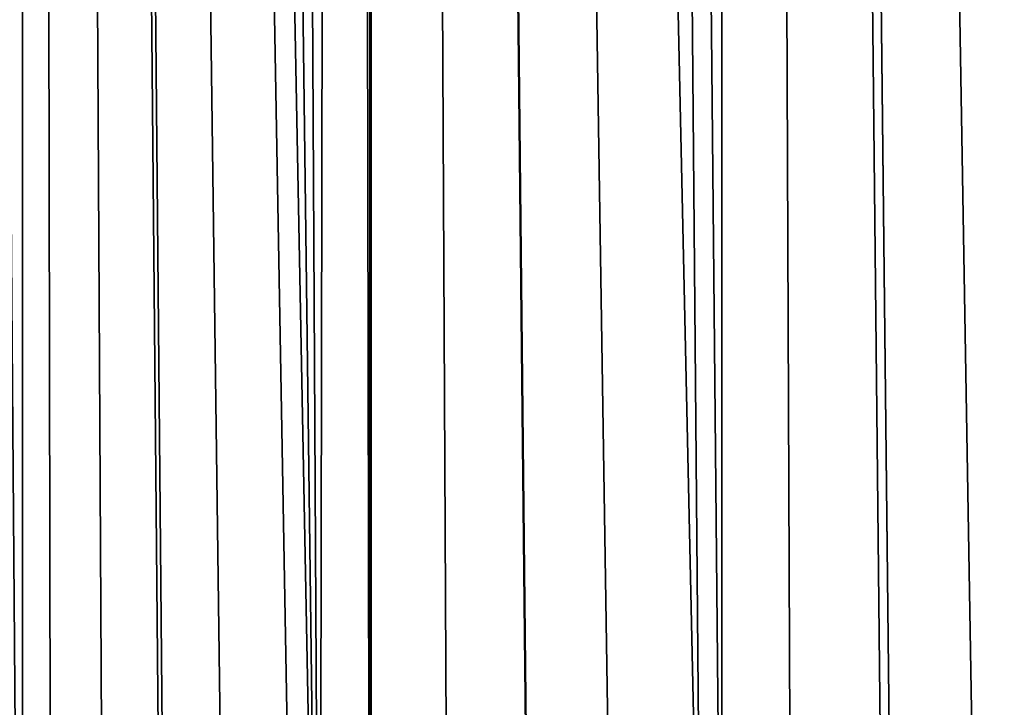
# Model space of a CAD drawing. Extents: x -24 to 116, y -201 to 0.
# Drawn here: x -10 to -2, y -156 to -151 of the extents above; entities that cross this region are included whole.
import ezdxf

# ---------------------------------------------------------------- set-up
doc = ezdxf.new("R2010")
doc.units = 0
doc.layers.add('L1', color=7, linetype='CONTINUOUS')

msp = doc.modelspace()

# ---------------------------------------------------------------- linework, layer by layer
at = {"layer": 'L1', "color": 7}
for points in [[(24.35, 0.1, 39.1), (-24.35, 0.1, 39.1), (16.25, -200.8, 39.1)], [(16.25, -200.8, 39.1), (-24.35, 0.1, 39.1), (-24.35, -192.7, 39.1)], [(-13.00334, -32, 23.33895), (-10.19025, -164.3584, 22.50001), (-13.01002, -32, 23.34094)], [(-13.01002, -32, 23.34094), (-10.19025, -164.3584, 22.50001), (-10.23491, -164.4329, 22.51154)], [(-13.00334, -32, 23.33895), (-11.21113, -32, 22.80422), (-10.19025, -164.3584, 22.50001)], [(-10.19025, -164.3584, 22.50001), (-11.21113, -32, 22.80422), (-10.19046, -32, 22.49969)], [(-10.19025, -164.3584, 22.50001), (-10.19046, -32, 22.49969), (-9.946535, -163.9517, 22.43712)], [(-9.946535, -163.9517, 22.43712), (-10.19046, -32, 22.49969), (-9.501164, -163.3114, 22.32727)], [(-9.390823, -32, 22.323), (-7.728638, -161.4326, 21.94347), (-10.19046, -32, 22.49969)], [(-10.19046, -32, 22.49969), (-7.728638, -161.4326, 21.94347), (-7.911081, -161.5835, 21.97826)], [(-10.19046, -32, 22.49969), (-7.911081, -161.5835, 21.97826), (-8.480728, -162.1236, 22.0956)], [(-8.480728, -162.1236, 22.0956), (-8.976328, -162.6623, 22.20489), (-10.19046, -32, 22.49969)], [(-10.19046, -32, 22.49969), (-8.976328, -162.6623, 22.20489), (-9.011744, -162.7008, 22.2127)], [(-10.19046, -32, 22.49969), (-9.011744, -162.7008, 22.2127), (-9.501164, -163.3114, 22.32727)], [(-9.390823, -32, 22.323), (-8.474424, -32, 22.12051), (-7.728638, -161.4326, 21.94347)], [(-7.728638, -161.4326, 21.94347), (-8.474424, -32, 22.12051), (-7.537388, -32, 21.91347)], [(-7.728638, -161.4326, 21.94347), (-7.537388, -32, 21.91347), (-7.316989, -161.0921, 21.86498)], [(-7.316989, -161.0921, 21.86498), (-7.537388, -32, 21.91347), (-7.31737, -32, 21.86485)], [(-7.316989, -161.0921, 21.86498), (-7.31737, -32, 21.86485), (-7.30459, -161.0819, 21.86262)], [(-5.984159, -160.1994, 21.64362), (-5.991282, -160.2031, 21.64462), (-7.31737, -32, 21.86485)], [(-7.31737, -32, 21.86485), (-5.991282, -160.2031, 21.64462), (-6.663234, -160.6206, 21.75065)], [(-7.31737, -32, 21.86485), (-6.663234, -160.6206, 21.75065), (-7.30459, -161.0819, 21.86262)], [(-5.658139, -32, 21.6226), (-4.571746, -159.5083, 21.45829), (-7.31737, -32, 21.86485)], [(-7.31737, -32, 21.86485), (-4.571746, -159.5083, 21.45829), (-5.293376, -159.8321, 21.54666)], [(-7.31737, -32, 21.86485), (-5.293376, -159.8321, 21.54666), (-5.984159, -160.1994, 21.64362)], [(-4.405852, -32, 21.43977), (-4.405571, -159.4466, 21.44099), (-5.658139, -32, 21.6226)], [(-5.658139, -32, 21.6226), (-4.405571, -159.4466, 21.44099), (-4.571746, -159.5083, 21.45829)], [(-3.829093, -159.2325, 21.38098), (-4.405571, -159.4466, 21.44099), (-4.405852, -32, 21.43977)], [(-1.517448, -158.7066, 21.22837), (-2.298362, -158.8311, 21.26506), (-4.405852, -32, 21.43977)], [(-1.517448, -158.7066, 21.22837), (-4.405852, -32, 21.43977), (-1.471142, -158.7023, 21.22709)], [(-1.471142, -158.7023, 21.22709), (-4.405852, -32, 21.43977), (-3.891284, -32, 21.4024)], [(-2.298362, -158.8311, 21.26506), (-2.99199, -158.9888, 21.31103), (-4.405852, -32, 21.43977)], [(-4.405852, -32, 21.43977), (-2.99199, -158.9888, 21.31103), (-3.069788, -159.0064, 21.31618)], [(-4.405852, -32, 21.43977), (-3.069788, -159.0064, 21.31618), (-3.829093, -159.2325, 21.38098)], [(-1.471142, -158.7023, 21.22709), (-3.891284, -32, 21.4024), (-3.744066, -32, 21.39171)], [(-3.744066, -32, 21.39171), (-2.776592, -32, 21.32146), (-1.471142, -158.7023, 21.22709)], [(-2.776592, -32, 21.32146), (-1.794489, -32, 21.25014), (-1.471142, -158.7023, 21.22709)]]:
    msp.add_3dface(points, dxfattribs=at)

doc.saveas('drawing.dxf')
